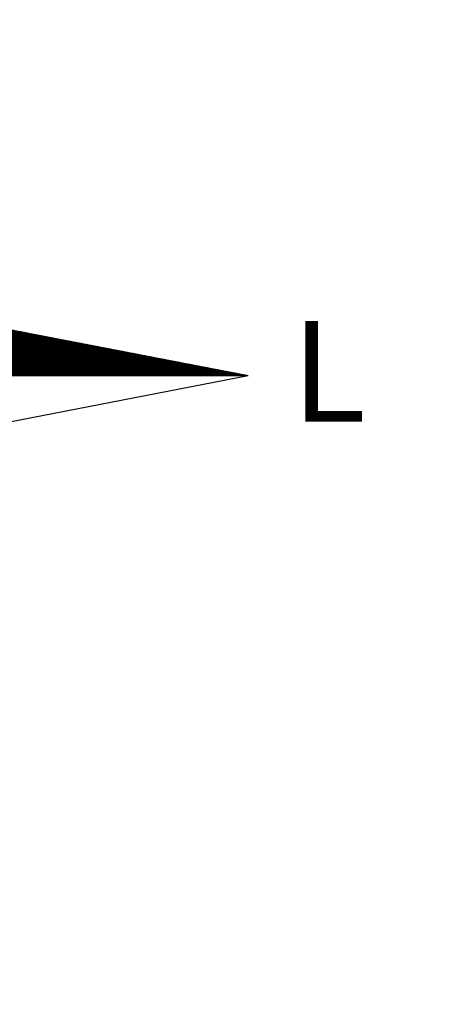
# Model space of a CAD drawing. Units: millimetres. Extents: x 184959 to 185589, y 1661158 to 1662063.
# Drawn here: x 185323 to 185331, y 1661373 to 1661392 of the extents above; entities that cross this region are included whole.
import ezdxf

# ---------------------------------------------------------------- set-up
doc = ezdxf.new("R2010")
doc.units = ezdxf.units.MM
doc.header["$LTSCALE"] = 5
doc.header["$PDMODE"] = 2
doc.header["$PDSIZE"] = -1
doc.layers.add('NORTE', color=7, linetype='Continuous')
doc.layers.add('T-ALINH-PROJ-C', color=6, linetype='Continuous')
doc.styles.add('ROMANT', font='romant', dxfattribs={"height": 0.2})
doc.styles.get("Standard").update_dxf_attribs({"font": 'ARIAL.TTF'})
doc.dimstyles.new('ISO-25', dxfattribs={"dimtxt": 1.5, "dimasz": 1.5, "dimexe": 1.25, "dimexo": 0.625, "dimtad": 1, "dimtxsty": 'Standard', "dimblk": 'OBLIQUE', "dimcen": 0, "dimadec": 0, "dimazin": 0, "dimtfac": 1, "dimtmove": 0, "dimatfit": 3, "dimfxl": 0, "dimarcsym": 0})

# ---------------------------------------------------------------- blocks, each defined once
blk = doc.blocks.new('*X3')
at = {"color": 0}
for p, q in [((182563.484, 1662935.505), (182562.881, 1662936.109)), ((182563.502, 1662935.505), (182562.903, 1662936.104)), ((182563.519, 1662935.505), (182562.924, 1662936.1)), ((182563.537, 1662935.505), (182562.946, 1662936.096)), ((182563.555, 1662935.505), (182562.968, 1662936.092)), ((182563.572, 1662935.505), (182562.99, 1662936.088)), ((182562.999, 1662935.505), (182563.486, 1662935.992)), ((182563.59, 1662935.505), (182563.012, 1662936.083)), ((182563.017, 1662935.505), (182563.501, 1662935.989)), ((182563.608, 1662935.505), (182563.034, 1662936.079)), ((182563.035, 1662935.505), (182563.516, 1662935.986)), ((182563.626, 1662935.505), (182563.056, 1662936.075)), ((182563.643, 1662935.505), (182563.078, 1662936.071)), ((182563.661, 1662935.505), (182563.1, 1662936.066)), ((182563.679, 1662935.505), (182563.122, 1662936.062)), ((182563.696, 1662935.505), (182563.143, 1662936.058)), ((182563.714, 1662935.505), (182563.165, 1662936.054)), ((182563.732, 1662935.505), (182563.187, 1662936.049)), ((182563.749, 1662935.505), (182563.209, 1662936.045)), ((182563.767, 1662935.505), (182563.231, 1662936.041)), ((182563.785, 1662935.505), (182563.253, 1662936.037)), ((182563.802, 1662935.505), (182563.275, 1662936.033)), ((182563.82, 1662935.505), (182563.297, 1662936.028)), ((182563.838, 1662935.505), (182563.319, 1662936.024)), ((182563.855, 1662935.505), (182563.341, 1662936.02)), ((182563.873, 1662935.505), (182563.363, 1662936.016)), ((182563.891, 1662935.505), (182563.384, 1662936.011)), ((182563.908, 1662935.505), (182563.406, 1662936.007)), ((182563.926, 1662935.505), (182563.428, 1662936.003)), ((182563.944, 1662935.505), (182563.45, 1662935.999)), ((182563.961, 1662935.505), (182563.472, 1662935.995)), ((182563.979, 1662935.505), (182563.494, 1662935.99)), ((182563.997, 1662935.505), (182563.516, 1662935.986)), ((182563.052, 1662935.505), (182563.531, 1662935.983)), ((182563.07, 1662935.505), (182563.545, 1662935.98)), ((182563.088, 1662935.505), (182563.56, 1662935.978)), ((182563.106, 1662935.505), (182563.575, 1662935.975)), ((182563.123, 1662935.505), (182563.59, 1662935.972)), ((182563.141, 1662935.505), (182563.605, 1662935.969)), ((182563.159, 1662935.505), (182563.619, 1662935.966)), ((182563.176, 1662935.505), (182563.634, 1662935.963)), ((182563.194, 1662935.505), (182563.649, 1662935.96)), ((182563.212, 1662935.505), (182563.664, 1662935.958)), ((182563.229, 1662935.505), (182563.679, 1662935.955)), ((182563.247, 1662935.505), (182563.694, 1662935.952)), ((182563.265, 1662935.505), (182563.708, 1662935.949)), ((182563.282, 1662935.505), (182563.723, 1662935.946)), ((182563.3, 1662935.505), (182563.738, 1662935.943)), ((182563.318, 1662935.505), (182563.753, 1662935.94)), ((182563.335, 1662935.505), (182563.768, 1662935.938)), ((182563.353, 1662935.505), (182563.782, 1662935.935)), ((182563.371, 1662935.505), (182563.797, 1662935.932)), ((182563.388, 1662935.505), (182563.812, 1662935.929)), ((182563.406, 1662935.505), (182563.827, 1662935.926)), ((182563.424, 1662935.505), (182563.842, 1662935.923)), ((182563.441, 1662935.505), (182563.857, 1662935.92)), ((182563.459, 1662935.505), (182563.871, 1662935.918)), ((182563.477, 1662935.505), (182563.886, 1662935.915)), ((182563.494, 1662935.505), (182563.901, 1662935.912)), ((182563.512, 1662935.505), (182563.916, 1662935.909)), ((182563.53, 1662935.505), (182563.931, 1662935.906)), ((182564.014, 1662935.505), (182563.538, 1662935.982)), ((182563.547, 1662935.505), (182563.945, 1662935.903)), ((182564.032, 1662935.505), (182563.56, 1662935.978)), ((182563.565, 1662935.505), (182563.96, 1662935.9)), ((182564.05, 1662935.505), (182563.582, 1662935.973)), ((182563.583, 1662935.505), (182563.975, 1662935.897)), ((182563.6, 1662935.505), (182563.99, 1662935.895)), ((182564.067, 1662935.505), (182563.603, 1662935.969)), ((182563.618, 1662935.505), (182564.005, 1662935.892)), ((182564.085, 1662935.505), (182563.625, 1662935.965)), ((182563.636, 1662935.505), (182564.02, 1662935.889)), ((182564.103, 1662935.505), (182563.647, 1662935.961)), ((182563.654, 1662935.505), (182564.034, 1662935.886)), ((182564.12, 1662935.505), (182563.669, 1662935.957)), ((182563.671, 1662935.505), (182564.049, 1662935.883)), ((182563.689, 1662935.505), (182564.064, 1662935.88)), ((182564.138, 1662935.505), (182563.691, 1662935.952)), ((182563.707, 1662935.505), (182564.079, 1662935.877)), ((182564.156, 1662935.505), (182563.713, 1662935.948)), ((182564.174, 1662935.505), (182563.735, 1662935.944)), ((182564.191, 1662935.505), (182563.757, 1662935.94)), ((182564.209, 1662935.505), (182563.779, 1662935.935)), ((182564.227, 1662935.505), (182563.801, 1662935.931)), ((182564.244, 1662935.505), (182563.822, 1662935.927)), ((182564.262, 1662935.505), (182563.844, 1662935.923)), ((182564.28, 1662935.505), (182563.866, 1662935.918)), ((182564.297, 1662935.505), (182563.888, 1662935.914)), ((182564.315, 1662935.505), (182563.91, 1662935.91)), ((182564.333, 1662935.505), (182563.932, 1662935.906)), ((182564.35, 1662935.505), (182563.954, 1662935.902)), ((182564.368, 1662935.505), (182563.976, 1662935.897)), ((182564.386, 1662935.505), (182563.998, 1662935.893)), ((182564.403, 1662935.505), (182564.02, 1662935.889)), ((182564.421, 1662935.505), (182564.042, 1662935.885)), ((182564.439, 1662935.505), (182564.063, 1662935.88)), ((182564.456, 1662935.505), (182564.085, 1662935.876)), ((182563.724, 1662935.505), (182564.094, 1662935.875)), ((182563.742, 1662935.505), (182564.108, 1662935.872)), ((182563.76, 1662935.505), (182564.123, 1662935.869)), ((182563.777, 1662935.505), (182564.138, 1662935.866)), ((182563.795, 1662935.505), (182564.153, 1662935.863)), ((182563.813, 1662935.505), (182564.168, 1662935.86)), ((182563.83, 1662935.505), (182564.183, 1662935.857)), ((182563.848, 1662935.505), (182564.197, 1662935.855)), ((182563.866, 1662935.505), (182564.212, 1662935.852)), ((182563.883, 1662935.505), (182564.227, 1662935.849)), ((182563.901, 1662935.505), (182564.242, 1662935.846)), ((182563.919, 1662935.505), (182564.257, 1662935.843)), ((182563.936, 1662935.505), (182564.271, 1662935.84)), ((182563.954, 1662935.505), (182564.286, 1662935.837)), ((182563.972, 1662935.505), (182564.301, 1662935.835)), ((182563.989, 1662935.505), (182564.316, 1662935.832)), ((182564.007, 1662935.505), (182564.331, 1662935.829)), ((182564.025, 1662935.505), (182564.346, 1662935.826)), ((182564.042, 1662935.505), (182564.36, 1662935.823)), ((182564.06, 1662935.505), (182564.375, 1662935.82)), ((182564.078, 1662935.505), (182564.39, 1662935.817)), ((182564.095, 1662935.505), (182564.405, 1662935.815)), ((182564.474, 1662935.505), (182564.107, 1662935.872)), ((182564.113, 1662935.505), (182564.42, 1662935.812)), ((182564.492, 1662935.505), (182564.129, 1662935.868)), ((182564.131, 1662935.505), (182564.434, 1662935.809)), ((182564.148, 1662935.505), (182564.449, 1662935.806)), ((182564.509, 1662935.505), (182564.151, 1662935.864)), ((182564.166, 1662935.505), (182564.464, 1662935.803)), ((182564.527, 1662935.505), (182564.173, 1662935.859)), ((182564.184, 1662935.505), (182564.479, 1662935.8)), ((182564.545, 1662935.505), (182564.195, 1662935.855)), ((182564.202, 1662935.505), (182564.494, 1662935.797)), ((182564.562, 1662935.505), (182564.217, 1662935.851)), ((182564.219, 1662935.505), (182564.509, 1662935.795)), ((182564.237, 1662935.505), (182564.523, 1662935.792)), ((182564.58, 1662935.505), (182564.239, 1662935.847)), ((182564.255, 1662935.505), (182564.538, 1662935.789)), ((182564.598, 1662935.505), (182564.261, 1662935.842)), ((182564.272, 1662935.505), (182564.553, 1662935.786)), ((182564.615, 1662935.505), (182564.282, 1662935.838)), ((182564.29, 1662935.505), (182564.568, 1662935.783)), ((182564.633, 1662935.505), (182564.304, 1662935.834)), ((182564.308, 1662935.505), (182564.583, 1662935.78)), ((182564.325, 1662935.505), (182564.597, 1662935.777)), ((182564.651, 1662935.505), (182564.326, 1662935.83)), ((182564.343, 1662935.505), (182564.612, 1662935.775)), ((182564.669, 1662935.505), (182564.348, 1662935.826)), ((182564.361, 1662935.505), (182564.627, 1662935.772)), ((182564.686, 1662935.505), (182564.37, 1662935.821)), ((182564.378, 1662935.505), (182564.642, 1662935.769)), ((182564.704, 1662935.505), (182564.392, 1662935.817)), ((182564.722, 1662935.505), (182564.414, 1662935.813)), ((182564.739, 1662935.505), (182564.436, 1662935.809)), ((182564.757, 1662935.505), (182564.458, 1662935.804)), ((182564.775, 1662935.505), (182564.48, 1662935.8)), ((182564.792, 1662935.505), (182564.502, 1662935.796)), ((182564.81, 1662935.505), (182564.523, 1662935.792)), ((182564.828, 1662935.505), (182564.545, 1662935.787)), ((182564.845, 1662935.505), (182564.567, 1662935.783)), ((182564.863, 1662935.505), (182564.589, 1662935.779)), ((182564.881, 1662935.505), (182564.611, 1662935.775)), ((182564.898, 1662935.505), (182564.633, 1662935.771)), ((182564.396, 1662935.505), (182564.657, 1662935.766)), ((182564.414, 1662935.505), (182564.672, 1662935.763)), ((182564.431, 1662935.505), (182564.686, 1662935.76)), ((182564.449, 1662935.505), (182564.701, 1662935.757)), ((182564.467, 1662935.505), (182564.716, 1662935.755)), ((182564.484, 1662935.505), (182564.731, 1662935.752)), ((182564.502, 1662935.505), (182564.746, 1662935.749)), ((182564.52, 1662935.505), (182564.76, 1662935.746)), ((182564.537, 1662935.505), (182564.775, 1662935.743)), ((182564.555, 1662935.505), (182564.79, 1662935.74)), ((182564.573, 1662935.505), (182564.805, 1662935.737)), ((182564.59, 1662935.505), (182564.82, 1662935.735)), ((182564.608, 1662935.505), (182564.835, 1662935.732)), ((182564.626, 1662935.505), (182564.849, 1662935.729)), ((182564.643, 1662935.505), (182564.864, 1662935.726)), ((182564.916, 1662935.505), (182564.655, 1662935.766)), ((182564.661, 1662935.505), (182564.879, 1662935.723)), ((182564.934, 1662935.505), (182564.677, 1662935.762)), ((182564.679, 1662935.505), (182564.894, 1662935.72)), ((182564.696, 1662935.505), (182564.909, 1662935.717)), ((182564.951, 1662935.505), (182564.699, 1662935.758)), ((182564.714, 1662935.505), (182564.923, 1662935.715)), ((182564.969, 1662935.505), (182564.721, 1662935.754)), ((182564.732, 1662935.505), (182564.938, 1662935.712)), ((182564.987, 1662935.505), (182564.742, 1662935.749)), ((182564.75, 1662935.505), (182564.953, 1662935.709)), ((182565.004, 1662935.505), (182564.764, 1662935.745)), ((182564.767, 1662935.505), (182564.968, 1662935.706)), ((182564.785, 1662935.505), (182564.983, 1662935.703)), ((182565.022, 1662935.505), (182564.786, 1662935.741)), ((182564.803, 1662935.505), (182564.998, 1662935.7)), ((182565.04, 1662935.505), (182564.808, 1662935.737)), ((182564.82, 1662935.505), (182565.012, 1662935.697)), ((182565.057, 1662935.505), (182564.83, 1662935.733)), ((182564.838, 1662935.505), (182565.027, 1662935.694)), ((182565.075, 1662935.505), (182564.852, 1662935.728)), ((182564.856, 1662935.505), (182565.042, 1662935.692)), ((182564.873, 1662935.505), (182565.057, 1662935.689)), ((182565.093, 1662935.505), (182564.874, 1662935.724)), ((182564.891, 1662935.505), (182565.072, 1662935.686)), ((182565.11, 1662935.505), (182564.896, 1662935.72)), ((182564.909, 1662935.505), (182565.086, 1662935.683)), ((182565.128, 1662935.505), (182564.918, 1662935.716)), ((182564.926, 1662935.505), (182565.101, 1662935.68)), ((182565.146, 1662935.505), (182564.94, 1662935.711)), ((182564.944, 1662935.505), (182565.116, 1662935.677)), ((182565.163, 1662935.505), (182564.961, 1662935.707)), ((182564.962, 1662935.505), (182565.131, 1662935.674)), ((182564.979, 1662935.505), (182565.146, 1662935.672)), ((182565.181, 1662935.505), (182564.983, 1662935.703)), ((182564.997, 1662935.505), (182565.161, 1662935.669)), ((182565.199, 1662935.505), (182565.005, 1662935.699)), ((182565.015, 1662935.505), (182565.175, 1662935.666)), ((182565.217, 1662935.505), (182565.027, 1662935.694)), ((182565.032, 1662935.505), (182565.19, 1662935.663)), ((182565.234, 1662935.505), (182565.049, 1662935.69)), ((182565.05, 1662935.505), (182565.205, 1662935.66)), ((182565.252, 1662935.505), (182565.071, 1662935.686)), ((182565.27, 1662935.505), (182565.093, 1662935.682)), ((182565.287, 1662935.505), (182565.115, 1662935.678)), ((182565.305, 1662935.505), (182565.137, 1662935.673)), ((182565.323, 1662935.505), (182565.159, 1662935.669)), ((182565.34, 1662935.505), (182565.181, 1662935.665)), ((182565.358, 1662935.505), (182565.202, 1662935.661)), ((182565.068, 1662935.505), (182565.22, 1662935.657)), ((182565.085, 1662935.505), (182565.235, 1662935.654)), ((182565.103, 1662935.505), (182565.249, 1662935.652)), ((182565.121, 1662935.505), (182565.264, 1662935.649)), ((182565.138, 1662935.505), (182565.279, 1662935.646)), ((182565.156, 1662935.505), (182565.294, 1662935.643)), ((182565.174, 1662935.505), (182565.309, 1662935.64)), ((182565.191, 1662935.505), (182565.324, 1662935.637)), ((182565.209, 1662935.505), (182565.338, 1662935.634)), ((182565.376, 1662935.505), (182565.224, 1662935.656)), ((182565.227, 1662935.505), (182565.353, 1662935.632)), ((182565.245, 1662935.505), (182565.368, 1662935.629)), ((182565.393, 1662935.505), (182565.246, 1662935.652)), ((182565.262, 1662935.505), (182565.383, 1662935.626)), ((182565.411, 1662935.505), (182565.268, 1662935.648)), ((182565.28, 1662935.505), (182565.398, 1662935.623)), ((182565.429, 1662935.505), (182565.29, 1662935.644)), ((182565.298, 1662935.505), (182565.412, 1662935.62)), ((182565.446, 1662935.505), (182565.312, 1662935.64)), ((182565.315, 1662935.505), (182565.427, 1662935.617)), ((182565.333, 1662935.505), (182565.442, 1662935.614)), ((182565.464, 1662935.505), (182565.334, 1662935.635)), ((182565.351, 1662935.505), (182565.457, 1662935.612)), ((182565.482, 1662935.505), (182565.356, 1662935.631)), ((182565.368, 1662935.505), (182565.472, 1662935.609)), ((182565.499, 1662935.505), (182565.378, 1662935.627)), ((182565.386, 1662935.505), (182565.487, 1662935.606)), ((182565.517, 1662935.505), (182565.4, 1662935.623)), ((182565.404, 1662935.505), (182565.501, 1662935.603)), ((182565.535, 1662935.505), (182565.421, 1662935.618)), ((182565.421, 1662935.505), (182565.516, 1662935.6)), ((182565.439, 1662935.505), (182565.531, 1662935.597)), ((182565.552, 1662935.505), (182565.443, 1662935.614)), ((182565.457, 1662935.505), (182565.546, 1662935.594)), ((182565.57, 1662935.505), (182565.465, 1662935.61)), ((182565.474, 1662935.505), (182565.561, 1662935.592)), ((182565.588, 1662935.505), (182565.487, 1662935.606)), ((182565.492, 1662935.505), (182565.575, 1662935.589)), ((182565.605, 1662935.505), (182565.509, 1662935.602)), ((182565.51, 1662935.505), (182565.59, 1662935.586)), ((182565.527, 1662935.505), (182565.605, 1662935.583)), ((182565.623, 1662935.505), (182565.531, 1662935.597)), ((182565.545, 1662935.505), (182565.62, 1662935.58)), ((182565.641, 1662935.505), (182565.553, 1662935.593)), ((182565.563, 1662935.505), (182565.635, 1662935.577)), ((182565.658, 1662935.505), (182565.575, 1662935.589)), ((182565.58, 1662935.505), (182565.65, 1662935.574)), ((182565.676, 1662935.505), (182565.597, 1662935.585)), ((182565.598, 1662935.505), (182565.664, 1662935.572)), ((182565.616, 1662935.505), (182565.679, 1662935.569)), ((182565.694, 1662935.505), (182565.619, 1662935.58)), ((182565.633, 1662935.505), (182565.694, 1662935.566)), ((182565.711, 1662935.505), (182565.641, 1662935.576)), ((182565.651, 1662935.505), (182565.709, 1662935.563)), ((182565.729, 1662935.505), (182565.662, 1662935.572)), ((182565.669, 1662935.505), (182565.724, 1662935.56)), ((182565.747, 1662935.505), (182565.684, 1662935.568)), ((182565.686, 1662935.505), (182565.739, 1662935.557)), ((182565.704, 1662935.505), (182565.753, 1662935.554)), ((182565.765, 1662935.505), (182565.706, 1662935.563)), ((182565.722, 1662935.505), (182565.768, 1662935.552)), ((182565.782, 1662935.505), (182565.728, 1662935.559)), ((182565.739, 1662935.505), (182565.783, 1662935.549)), ((182565.8, 1662935.505), (182565.75, 1662935.555)), ((182565.818, 1662935.505), (182565.772, 1662935.551)), ((182565.757, 1662935.505), (182565.798, 1662935.546)), ((182565.775, 1662935.505), (182565.813, 1662935.543)), ((182565.793, 1662935.505), (182565.827, 1662935.54)), ((182565.835, 1662935.505), (182565.794, 1662935.547)), ((182565.81, 1662935.505), (182565.842, 1662935.537)), ((182565.853, 1662935.505), (182565.816, 1662935.542)), ((182565.828, 1662935.505), (182565.857, 1662935.534)), ((182565.871, 1662935.505), (182565.838, 1662935.538)), ((182565.846, 1662935.505), (182565.872, 1662935.532)), ((182565.888, 1662935.505), (182565.86, 1662935.534)), ((182565.863, 1662935.505), (182565.887, 1662935.529)), ((182565.906, 1662935.505), (182565.881, 1662935.53)), ((182565.881, 1662935.505), (182565.902, 1662935.526)), ((182565.899, 1662935.505), (182565.916, 1662935.523)), ((182565.924, 1662935.505), (182565.903, 1662935.525)), ((182565.916, 1662935.505), (182565.931, 1662935.52)), ((182565.941, 1662935.505), (182565.925, 1662935.521)), ((182565.934, 1662935.505), (182565.946, 1662935.517)), ((182565.959, 1662935.505), (182565.947, 1662935.517)), ((182565.952, 1662935.505), (182565.961, 1662935.514)), ((182565.977, 1662935.505), (182565.969, 1662935.513)), ((182565.969, 1662935.505), (182565.976, 1662935.512)), ((182565.987, 1662935.505), (182565.99, 1662935.509)), ((182565.994, 1662935.505), (182565.991, 1662935.509)), ((182566.005, 1662935.505), (182566.005, 1662935.506))]:
    blk.add_line(p, q, dxfattribs=at)
blk = doc.blocks.new('NORTEGEO')
at = {"layer": 'NORTE', "color": 7}
for p in [(1.078, 1.078), (-6.668, 0), (1.078, -1.078)]:
    blk.add_line(p, (6.668, 0), dxfattribs=at)
at = {"layer": 'NORTE'}
blk.add_blockref('*X3', (-182559.34, -1662935.505), dxfattribs=at)
at = {"layer": 'NORTE', "color": 7, "style": 'ROMANT'}
blk.add_text('L', height=1.116, dxfattribs=at).set_placement((7.146, -0.512))
blk = doc.blocks.new('*D10')
at = {"layer": 'DEFPOINTS', "color": 0}
for p in [(185589.324, 1661617.687), (185201.244, 1661302.42)]:
    blk.add_point(p, dxfattribs=at)
at = {"layer": 'T-ALINH-PROJ-C', "color": 0, "lineweight": -2}
blk.add_line((185210.577, 1661310.001), (185202.408, 1661303.365), dxfattribs=at)
at = {"layer": 'T-ALINH-PROJ-C', "color": 0}
blk.add_solid([(185202.25, 1661303.559), (185202.566, 1661303.171), (185201.244, 1661302.42)], dxfattribs=at)
at = {"layer": 'T-ALINH-PROJ-C', "color": 0, "insert": (185207.373, 1661309.191), "char_height": 1.5, "attachment_point": 5, "rotation": 39.0896}
blk.add_mtext('R500', dxfattribs=at)
blk = doc.blocks.new('*D22')
at = {"layer": 'DEFPOINTS', "color": 0}
for p in [(185181.597, 1661585.027), (185384.879, 1661240.532)]:
    blk.add_point(p, dxfattribs=at)
at = {"layer": 'T-ALINH-PROJ-C', "color": 0, "lineweight": -2}
blk.add_line((185188.184, 1661573.866), (185182.36, 1661583.735), dxfattribs=at)
at = {"layer": 'T-ALINH-PROJ-C', "color": 0}
blk.add_solid([(185182.575, 1661583.862), (185182.144, 1661583.608), (185181.597, 1661585.027)], dxfattribs=at)
at = {"layer": 'T-ALINH-PROJ-C', "color": 0, "insert": (185187.858, 1661577.154), "char_height": 1.5, "attachment_point": 5, "rotation": 300.5443}
blk.add_mtext('R400', dxfattribs=at)
blk = doc.blocks.new('*D23')
at = {"layer": 'DEFPOINTS', "color": 0}
for p in [(185168.58, 1661612.175), (185384.917, 1661240.559)]:
    blk.add_point(p, dxfattribs=at)
at = {"layer": 'T-ALINH-PROJ-C', "color": 0, "lineweight": -2}
blk.add_line((185173.752, 1661603.291), (185169.335, 1661610.879), dxfattribs=at)
at = {"layer": 'T-ALINH-PROJ-C', "color": 0}
blk.add_solid([(185169.551, 1661611.004), (185169.119, 1661610.753), (185168.58, 1661612.175)], dxfattribs=at)
at = {"layer": 'T-ALINH-PROJ-C', "color": 0, "insert": (185173.446, 1661606.581), "char_height": 1.5, "attachment_point": 5, "rotation": 300.206}
blk.add_mtext('R430', dxfattribs=at)

msp = doc.modelspace()

# ---------------------------------------------------------------- block references
at = {"layer": 'NORTE', "ltscale": 0.75, "xscale": 1.790037972852588, "yscale": 1.790037972852588, "zscale": 1.790037972954514}
msp.add_blockref('NORTEGEO', (185315.685, 1661385.411), dxfattribs=at)

# ---------------------------------------------------------------- dimensions: what is measured, and where the dimension line sits
at = {"layer": 'T-ALINH-PROJ-C', "color": 7}
for center, mpoint, picture, middle in [((185589.324, 1661617.687), (185201.244, 1661302.42), '*D10', (185208.25, 1661308.112)), ((185384.917, 1661240.559), (185168.58, 1661612.175), '*D23', (185172.244, 1661605.881)), ((185384.879, 1661240.532), (185181.597, 1661585.027), '*D22', (185186.66, 1661576.447))]:
    dim = msp.add_radius_dim(center=center, mpoint=mpoint, dimstyle='ISO-25', override={"dimsah": 1}, dxfattribs=at)
    dim.commit()
    dim.dimension.update_dxf_attribs({"geometry": picture, "text_midpoint": middle, "dimtype": 164})

doc.saveas('drawing.dxf')
